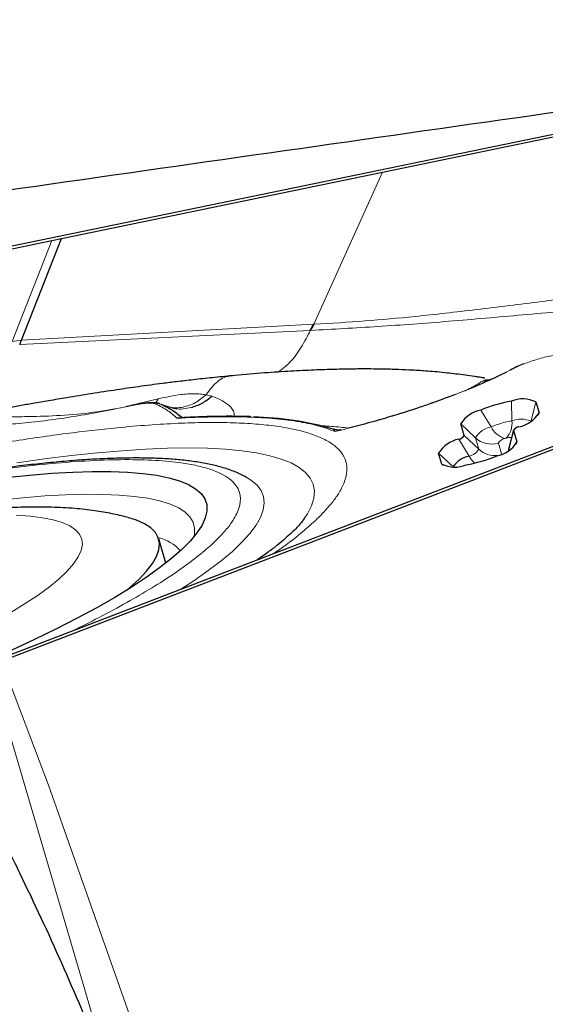
# Model space of a CAD drawing. Units: millimetres. Extents: x 23 to 413, y 5 to 289.
# Drawn here: x 367 to 371, y 195 to 202 of the extents above; entities that cross this region are included whole.
import ezdxf

# ---------------------------------------------------------------- set-up
doc = ezdxf.new("R2010")
doc.units = ezdxf.units.MM
doc.linetypes.add('CENTERX2', pattern=[20.32, 12.7, -2.54, 2.54, -2.54])
doc.layers.add('DÜNNE_LINIE', color=7, linetype='Continuous')
doc.styles.add('SLDTEXTSTYLE1', font='TXT', dxfattribs={"width": 0.75})
doc.dimstyles.new('SLDDIMSTYLE1', dxfattribs={"dimtxt": 3, "dimasz": 3, "dimexe": 0, "dimexo": 0.0625, "dimgap": 0.75, "dimtad": 1, "dimdec": 3, "dimrnd": 1e-09, "dimzin": 12, "dimdsep": 46, "dimtxsty": 'SLDTEXTSTYLE1', "dimsah": 1, "dimcen": 0.09, "dimadec": 0, "dimazin": 3, "dimtfac": 1, "dimtofl": 0, "dimtmove": 0, "dimatfit": 3, "dimfxl": 1, "dimfrac": 2, "dimtolj": 1, "dimtzin": 12, "dimarcsym": 0})

# ---------------------------------------------------------------- blocks, each defined once
blk = doc.blocks.new('_D_3')
at = {"layer": 'DÜNNE_LINIE', "color": 7}
for p, q in [((212.4883, 169.9587), (212.4883, 266.8818)), ((372.4883, 169.9587), (372.4883, 266.8818)), ((212.4883, 265.8818), (372.4883, 265.8818))]:
    blk.add_line(p, q, dxfattribs=at)
for points in [[(212.4883, 265.8818), (215.4883, 265.1318), (215.4883, 266.6318)], [(372.4883, 265.8818), (369.4883, 266.6318), (369.4883, 265.1318)]]:
    blk.add_solid(points, dxfattribs=at)
at = {"layer": 'DÜNNE_LINIE', "color": 7, "char_height": 3, "attachment_point": 1, "style": 'SLDTEXTSTYLE1'}
for s, insert in [('%%c', (286.9026, 269.749)), ('160', (291.4251, 269.749))]:
    blk.add_mtext(s, dxfattribs=dict(at, insert=insert))

msp = doc.modelspace()

# ---------------------------------------------------------------- linework, layer by layer
at = {"color": 7, "linetype": 'Continuous', "lineweight": 30}
for p, q in [((366.4532, 199.9302), (373.4691, 201.3827)), ((369.8971, 200.6236), (373.3976, 201.3483)), ((367.7222, 200.1733), (369.8971, 200.6236)), ((366.3891, 199.8974), (367.6566, 200.1598)), ((367.4497, 199.4832), (367.7222, 200.1733)), ((367.6566, 200.1598), (367.7222, 200.1733)), ((373.9206, 199.8449), (367.2332, 197.2736)), ((369.4306, 199.5917), (369.4336, 199.5919)), ((367.4379, 199.4552), (367.4497, 199.4832)), ((372.5784, 199.3494), (370.5053, 198.5523)), ((368.3973, 199.0481), (368.4414, 199.0344)), ((368.4399, 199.0321), (368.4403, 199.032)), ((368.4416, 199.0313), (368.4399, 199.03)), ((370.937, 199.0649), (370.9587, 198.991)), ((368.5264, 198.9677), (368.5195, 198.9734)), ((368.528, 198.9657), (368.5264, 198.9677)), ((368.5376, 198.9583), (368.5373, 198.9584)), ((370.4505, 198.8372), (370.4275, 198.9153)), ((369.5667, 198.8762), (369.5635, 198.8806)), ((369.6158, 198.8729), (369.5756, 198.864)), ((370.7854, 198.8732), (370.7521, 198.7422)), ((370.7854, 198.8713), (370.8083, 198.7931)), ((370.2989, 198.6435), (370.2772, 198.7174)), ((370.7521, 198.7422), (370.7521, 198.7387)), ((370.5053, 198.5523), (367.1687, 197.2694)), ((369.3669, 198.2732), (369.3576, 198.2601)), ((368.4282, 197.9706), (368.3798, 198.1354))]:
    msp.add_line(p, q, dxfattribs=at)
at = {"color": 8, "linetype": 'Continuous', "lineweight": 0}
for p, q in [((369.8971, 200.6236), (369.4306, 199.5917)), ((367.3866, 199.4741), (367.6566, 200.1598)), ((369.4306, 199.5917), (367.4497, 199.4832)), ((367.4379, 199.4552), (369.4066, 199.5498)), ((367.4497, 199.4832), (367.3866, 199.4741)), ((370.5705, 199.2046), (370.6296, 199.216)), ((368.1578, 199.033), (368.3755, 199.0854)), ((368.3755, 199.0854), (368.3595, 199.0582)), ((368.7401, 199.1038), (368.7012, 199.1138)), ((368.1964, 199.0401), (368.2015, 199.0416)), ((370.7741, 198.9367), (370.7709, 199.0705)), ((370.9047, 198.9365), (370.937, 199.0649)), ((368.504, 198.9541), (368.5263, 198.9641)), ((368.5407, 198.962), (368.5263, 198.9641)), ((370.6338, 198.8956), (370.5642, 199.0098)), ((370.9548, 198.9755), (370.9587, 198.991)), ((370.5272, 198.8218), (370.4275, 198.9153)), ((369.5756, 198.864), (369.5667, 198.8762)), ((370.5501, 198.7437), (370.4505, 198.8372)), ((370.5272, 198.8218), (370.5501, 198.7437)), ((370.7521, 198.7387), (370.7854, 198.8713)), ((370.4139, 198.8119), (370.4835, 198.6976)), ((370.6823, 198.7855), (370.7037, 198.7126)), ((370.8044, 198.7776), (370.8083, 198.7931)), ((370.3769, 198.6239), (370.2772, 198.7174)), ((370.7525, 198.7375), (370.7521, 198.7387)), ((370.2989, 198.6435), (370.3086, 198.6344)), ((367.9281, 197.5776), (367.778, 197.5037)), ((367.2332, 197.2736), (368.9739, 191.3454))]:
    msp.add_line(p, q, dxfattribs=at)
at = {"color": 8, "linetype": 'Continuous', "lineweight": 0, "flags": 128}
for points in [[(367.4173, 198.6516), (367.6069, 198.6782), (367.7895, 198.7008), (367.9646, 198.7194), (368.1317, 198.7339), (368.2904, 198.7442), (368.4403, 198.7504), (368.5809, 198.7525), (368.7118, 198.7503), (368.8328, 198.744), (368.9434, 198.7336), (369.0434, 198.719), (369.1326, 198.7003), (369.2106, 198.6776), (369.2773, 198.651), (369.3324, 198.6204), (369.3759, 198.586), (369.4076, 198.5479), (369.4275, 198.5061), (369.4354, 198.4609), (369.4314, 198.4122), (369.4155, 198.3603), (369.3876, 198.3053), (369.3669, 198.2732)], [(368.5229, 197.7901), (368.6181, 197.8519), (368.7159, 197.9202), (368.8031, 197.9866), (368.8792, 198.0507), (368.9442, 198.1124), (368.9978, 198.1717), (369.0399, 198.2281), (369.0703, 198.2817), (369.089, 198.3323), (369.0959, 198.3797), (369.0909, 198.4237), (369.0742, 198.4643), (369.0457, 198.5014), (369.0056, 198.5348), (368.9829, 198.549)], [(368.6182, 198.1491), (368.6219, 198.1658), (368.6237, 198.2093), (368.6136, 198.2494), (368.5915, 198.2859), (368.5575, 198.3188), (368.5117, 198.3478), (368.4543, 198.3729), (368.3855, 198.3941), (368.3055, 198.4112), (368.2146, 198.4243), (368.113, 198.4331), (368.0011, 198.4378), (367.8793, 198.4384), (367.748, 198.4347), (367.6076, 198.4268), (367.4586, 198.4148), (367.3015, 198.3987)], [(367.4758, 197.6963), (367.5631, 197.7546), (367.6399, 197.811), (367.7057, 197.8652), (367.7603, 197.9171), (367.8034, 197.9664), (367.835, 198.0129), (367.8549, 198.0565), (367.8629, 198.0969), (367.8591, 198.134), (367.8434, 198.1676), (367.816, 198.1976), (367.777, 198.2239), (367.7264, 198.2464), (367.6645, 198.265), (367.5917, 198.2795), (367.5081, 198.29), (367.4141, 198.2963)], [(367.3782, 197.6363), (367.4758, 197.6963)]]:
    msp.add_lwpolyline(points, dxfattribs=at)
at = {"color": 7, "linetype": 'Continuous', "lineweight": 30, "flags": 128}
for points in [[(367.344, 198.5528), (367.5033, 198.5691), (367.6545, 198.5813), (367.7971, 198.5894), (367.9307, 198.5934), (368.0548, 198.5932), (368.1691, 198.5888), (368.2732, 198.5802), (368.3667, 198.5675), (368.4494, 198.5507), (368.5209, 198.5299), (368.5811, 198.5051), (368.6298, 198.4764), (368.6668, 198.4439), (368.692, 198.4078), (368.7053, 198.368), (368.7066, 198.3248), (368.6961, 198.2783), (368.6736, 198.2286), (368.6393, 198.1759), (368.5932, 198.1204), (368.5356, 198.0622), (368.4666, 198.0016), (368.3865, 197.9387), (368.2954, 197.8736), (368.1937, 197.8068), (368.0817, 197.7382), (367.9598, 197.6683), (367.8283, 197.5971), (367.6877, 197.525), (367.5384, 197.4521), (367.381, 197.3786)], [(368.1655, 197.7891), (368.1852, 197.8056), (368.2473, 197.8622), (368.2981, 197.9164), (368.3373, 197.9679), (368.365, 198.0164), (368.3808, 198.062), (368.3849, 198.1043), (368.3772, 198.1433), (368.3577, 198.1788), (368.3264, 198.2106), (368.2836, 198.2388), (368.2293, 198.2631), (368.1704, 198.2817)]]:
    msp.add_lwpolyline(points, dxfattribs=at)
at = {"color": 7, "linetype": 'Continuous', "lineweight": 30}
for centre, radius, start, end in [((368.8588, 199.8901), 0.6449, 328.14841, 332.4386), ((368.8719, 199.8835), 0.6329, 328.19692, 332.56366), ((370.7795, 199.2613), 0.0259, 95.77241, 137.12797), ((370.8477, 198.8821), 0.2035, 63.98189, 112.16796), ((370.9602, 198.0435), 1.0443, 100.44176, 112.28517), ((368.9971, 196.947), 2.0148, 73.67381, 89.31578), ((370.6015, 198.8097), 0.2035, 100.56335, 148.74009), ((370.7847, 199.0966), 0.2035, 280.55665, 328.74679), ((370.832, 198.843), 0.0545, 100.56147, 148.74998), ((370.4039, 198.8655), 0.0545, 280.56603, 328.74936), ((370.4512, 198.6118), 0.2035, 100.55863, 148.74189), ((370.6344, 198.8986), 0.2034, 280.5537, 328.7508), ((370.5221, 198.5228), 0.179, 102.4516, 144.42675), ((370.2758, 199.6646), 1.044, 280.44038, 292.28671), ((370.3882, 198.8264), 0.2035, 243.98411, 292.1672)]:
    msp.add_arc(centre, radius, start, end, dxfattribs=at)
at = {"color": 8, "linetype": 'Continuous', "lineweight": 0}
for centre, radius, start, end in [((370.6629, 198.7395), 0.1588, 100.55849, 148.74414), ((370.9024, 198.2402), 0.7083, 100.44002, 112.2869), ((370.7617, 198.9548), 0.1409, 204.86825, 256.53031), ((370.6345, 198.9175), 0.1409, 316.19206, 7.8618), ((370.8361, 198.7688), 0.1791, 68.30527, 110.27157), ((370.6365, 198.9394), 0.1605, 227.08493, 286.5588), ((370.7416, 198.7495), 0.0694, 100.55592, 148.75363), ((370.743, 198.7832), 0.0373, 100.49033, 112.22715), ((370.7775, 198.6076), 0.2163, 91.24187, 101.0171), ((370.4653, 198.7952), 0.0992, 280.56239, 328.74075), ((370.6841, 198.8165), 0.2331, 210.67092, 225.63642), ((370.6592, 198.8606), 0.1599, 226.99559, 277.38476), ((368.2956, 197.8334), 0.3219, 43.65257, 75.42157)]:
    msp.add_arc(centre, radius, start, end, dxfattribs=at)
at = {"color": 7, "linetype": 'Continuous', "lineweight": 30}
msp.add_open_spline([(366.4913, 200.3791), (368.7419, 200.7007), (370.9905, 201.0212), (373.2373, 201.3407)], degree=3, dxfattribs=at)
at = {"color": 8, "linetype": 'Continuous', "lineweight": 0}
for points, knots in [([(369.4336, 199.5919), (369.5479, 199.5988), (369.7688, 199.6121), (370.137, 199.6456), (370.5381, 199.691), (370.9506, 199.7432), (371.3573, 199.7939), (371.7291, 199.8358), (372.0865, 199.8715), (372.3049, 199.8887), (372.4124, 199.8972)], [0, 0, 0, 0, 0.124819, 0.241359, 0.379303, 0.523068, 0.641501, 0.774147, 0.888883, 1, 1, 1, 1]), ([(372.3445, 199.7877), (372.1825, 199.7744), (371.8587, 199.7478), (371.3556, 199.7015), (370.8479, 199.6554), (370.3455, 199.6106), (369.8615, 199.5753), (369.5603, 199.5584), (369.4098, 199.55)], [0, 0, 0, 0, 0.16767, 0.335253, 0.502315, 0.668691, 0.834441, 1, 1, 1, 1]), ([(369.4098, 199.55), (369.3892, 199.5118), (369.3471, 199.4339), (369.2764, 199.3315), (369.2173, 199.288), (369.1897, 199.2676)], [0, 0, 0, 0, 0.339202, 0.691646, 1, 1, 1, 1]), ([(371.1309, 199.3933), (371.1026, 199.3893), (371.0609, 199.3835), (370.9956, 199.3681), (370.9473, 199.3546), (370.8998, 199.3394), (370.8377, 199.3167), (370.8016, 199.2991), (370.7769, 199.287)], [0, 0, 0, 0, 0.2572068, 0.3778878, 0.499527, 0.6202787, 0.7406962, 1, 1, 1, 1]), ([(370.7769, 199.287), (370.7391, 199.2678), (370.6641, 199.2297), (370.5324, 199.1714), (370.3888, 199.1135), (370.2336, 199.0565), (370.0697, 199.0012), (369.9031, 198.9502), (369.7368, 198.9036), (369.6294, 198.8772), (369.5756, 198.864)], [0, 0, 0, 0, 0.126264, 0.250133, 0.373956, 0.500074, 0.6272, 0.754705, 0.877066, 1, 1, 1, 1]), ([(368.8709, 199.2419), (368.8553, 199.2397), (368.8232, 199.2351), (368.7788, 199.2058), (368.7383, 199.164), (368.7137, 199.1307), (368.7012, 199.1138)], [0, 0, 0, 0, 0.234444, 0.479298, 0.734884, 1, 1, 1, 1]), ([(370.5705, 199.2046), (370.5629, 199.1994), (370.5501, 199.1908), (370.5196, 199.1722), (370.4861, 199.1554), (370.4667, 199.1459), (370.456, 199.1406), (370.4546, 199.1399)], [0, 0, 0, 0, 0.437031, 0.728197, 0.854746, 0.981601, 1, 1, 1, 1]), ([(370.628, 199.2153), (370.6212, 199.2156), (370.6136, 199.2159), (370.6071, 199.2153), (370.6045, 199.215), (370.5988, 199.2143), (370.5846, 199.2118), (370.5765, 199.2077), (370.5705, 199.2046)], [0, 0, 0, 0, 0.219634, 0.245652, 0.284824, 0.337056, 0.511345, 1, 1, 1, 1]), ([(368.3755, 199.0854), (368.4284, 199.0972), (368.4995, 199.1131), (368.5784, 199.1196), (368.6232, 199.1209), (368.6644, 199.1193), (368.689, 199.1156), (368.7012, 199.1138)], [0, 0, 0, 0, 0.43043, 0.577825, 0.721542, 0.862092, 1, 1, 1, 1]), ([(368.7012, 199.1138), (368.6776, 199.0943), (368.6297, 199.0546), (368.5457, 199.0273), (368.4807, 199.0207), (368.4484, 199.0319), (368.4427, 199.0338)], [0, 0, 0, 0, 0.303334, 0.618371, 0.93262, 1, 1, 1, 1]), ([(368.8905, 198.9671), (368.8912, 198.9703), (368.8942, 198.9831), (368.8875, 199.005), (368.8717, 199.0284), (368.8486, 199.0492), (368.8208, 199.0679), (368.7845, 199.0871), (368.7555, 199.098), (368.7401, 199.1038)], [0, 0, 0, 0, 0.046454, 0.181578, 0.344081, 0.470031, 0.621328, 0.797968, 1, 1, 1, 1]), ([(368.1964, 199.0401), (368.1293, 199.0262), (367.9955, 198.9985), (367.8058, 198.9654), (367.6237, 198.9386), (367.4522, 198.9192), (367.2945, 198.908), (367.1556, 198.9056), (367.0366, 198.9116), (366.9397, 198.9263), (366.8671, 198.9491), (366.8181, 198.9791), (366.7907, 199.0152), (366.7912, 199.0447), (366.7914, 199.0596)], [0, 0, 0, 0, 0.081315, 0.162143, 0.243374, 0.329003, 0.414196, 0.499999, 0.585629, 0.670823, 0.756625, 0.837771, 0.918599, 1, 1, 1, 1]), ([(367.0166, 198.9588), (367.0167, 198.9586), (367.0169, 198.9581), (367.0398, 198.9572), (367.0953, 198.9576), (367.1951, 198.9603), (367.3299, 198.963), (367.4948, 198.9653), (367.6872, 198.97), (367.9039, 198.9859), (368.052, 199.013), (368.1232, 199.026)], [0, 0, 0, 0, 0.0304391, 0.0657646, 0.1045791, 0.2180712, 0.3375082, 0.4592538, 0.6436634, 0.8287746, 1, 1, 1, 1]), ([(368.3604, 199.0509), (368.3534, 199.053), (368.3395, 199.0572), (368.3018, 199.0567), (368.2541, 199.0516), (368.2158, 199.044), (368.1964, 199.0401)], [0, 0, 0, 0, 0.252774, 0.500592, 0.746245, 1, 1, 1, 1]), ([(368.3562, 199.0558), (368.3551, 199.056), (368.3504, 199.0566), (368.3435, 199.0561), (368.3383, 199.0557)], [0, 0, 0, 0, 0.24054, 1, 1, 1, 1]), ([(368.3973, 199.0481), (368.3944, 199.0494), (368.3887, 199.052), (368.3793, 199.0536), (368.3697, 199.0535), (368.3635, 199.0517), (368.3604, 199.0509)], [0, 0, 0, 0, 0.250006, 0.500024, 0.749981, 1, 1, 1, 1]), ([(368.504, 198.9541), (368.4849, 198.9718), (368.4468, 199.0073), (368.3892, 199.0363), (368.3604, 199.0509)], [0, 0, 0, 0, 0.499999, 1, 1, 1, 1]), ([(368.4414, 199.0344), (368.4582, 199.028), (368.5077, 199.0092), (368.5628, 199.0198), (368.5993, 199.0268)], [0, 0, 0, 0, 0.33986, 1, 1, 1, 1]), ([(369.5756, 198.864), (369.5388, 198.8777), (369.4651, 198.9051), (369.3211, 198.9342), (369.1536, 198.9544), (368.961, 198.9645), (368.7464, 198.9655), (368.5849, 198.9579), (368.504, 198.9541)], [0, 0, 0, 0, 0.166881, 0.333222, 0.499999, 0.666672, 0.833011, 1, 1, 1, 1]), ([(368.5263, 198.9641), (368.5275, 198.9641), (368.5297, 198.9642), (368.5285, 198.9653), (368.528, 198.9657)], [0, 0, 0, 0, 0.584265, 1, 1, 1, 1]), ([(361.4942, 196.9512), (361.5612, 196.985), (361.6947, 197.0525), (361.911, 197.1546), (362.1375, 197.2568), (362.3756, 197.3592), (362.625, 197.4616), (362.8902, 197.566), (363.1705, 197.6717), (363.4651, 197.7779), (363.7686, 197.8827), (364.0799, 197.9854), (364.3977, 198.0856), (364.7182, 198.182), (365.0399, 198.2742), (365.3614, 198.3617), (365.6528, 198.4369), (365.9136, 198.5009), (366.1437, 198.5548), (366.3709, 198.6056), (366.6598, 198.6668), (367.0036, 198.7339), (367.3916, 198.8002), (367.758, 198.853), (368.0625, 198.8877), (368.3119, 198.909), (368.5118, 198.9209), (368.697, 198.9263), (368.8673, 198.9251), (369.0229, 198.9175), (369.1662, 198.9031), (369.2952, 198.8815), (369.4072, 198.8523), (369.4997, 198.8156), (369.572, 198.7717), (369.623, 198.7205), (369.652, 198.6624), (369.6591, 198.5979), (369.6438, 198.5272), (369.6098, 198.4574), (369.5636, 198.3905), (369.5106, 198.328), (369.4463, 198.2629), (369.347, 198.1753), (369.2523, 198.0986), (369.1658, 198.0416), (369.1501, 198.0312)], [0, 0, 0, 0, 0.021965, 0.043755, 0.065455, 0.087152, 0.108935, 0.13089, 0.154276, 0.177626, 0.201046, 0.224932, 0.248777, 0.272696, 0.296581, 0.320427, 0.344346, 0.361895, 0.379409, 0.396932, 0.414509, 0.447358, 0.479922, 0.512495, 0.545373, 0.567323, 0.589102, 0.610799, 0.6325, 0.654293, 0.676264, 0.69965, 0.723, 0.74642, 0.770305, 0.794151, 0.81807, 0.841955, 0.865801, 0.88972, 0.907269, 0.924783, 0.942306, 0.959883, 0.992724, 1, 1, 1, 1]), ([(369.4741, 198.9036), (369.4778, 198.9034), (369.488, 198.9029), (369.5054, 198.9019), (369.5271, 198.9005), (369.5631, 198.898), (369.6115, 198.8941), (369.6501, 198.8899), (369.6691, 198.8878)], [0, 0, 0, 0, 0.052541, 0.148852, 0.255595, 0.372764, 0.690263, 1, 1, 1, 1]), ([(362.0321, 197.0036), (362.1178, 197.0465), (362.2884, 197.132), (362.5746, 197.2621), (362.8806, 197.3922), (363.1753, 197.5094), (363.45, 197.613), (363.6991, 197.7028), (363.9558, 197.7914), (364.2191, 197.8783), (364.4878, 197.963), (364.8039, 198.0581), (365.1671, 198.1609), (365.5268, 198.2549), (365.8351, 198.33), (366.0933, 198.3891), (366.3568, 198.4455), (366.6233, 198.498), (366.8899, 198.5456), (367.1447, 198.5859), (367.3876, 198.6188), (367.6369, 198.6463), (367.8861, 198.6661), (368.1263, 198.6751), (368.3382, 198.6715), (368.5031, 198.6571), (368.6295, 198.636), (368.7242, 198.6113), (368.8024, 198.5803), (368.8635, 198.5431), (368.9067, 198.4998), (368.9352, 198.4425), (368.9369, 198.368), (368.9011, 198.2835), (368.8437, 198.2037), (368.7775, 198.1316), (368.6904, 198.0526), (368.581, 197.9668), (368.4476, 197.8741), (368.2943, 197.7782), (368.1226, 197.6794), (367.9931, 197.6116), (367.9281, 197.5776)], [0, 0, 0, 0, 0.030154, 0.060022, 0.089876, 0.119983, 0.141459, 0.162868, 0.184307, 0.206241, 0.228103, 0.25, 0.282859, 0.315677, 0.337153, 0.358561, 0.380001, 0.404152, 0.428089, 0.451951, 0.475876, 0.500001, 0.530147, 0.560013, 0.589869, 0.619984, 0.64146, 0.662869, 0.684308, 0.706242, 0.728105, 0.750001, 0.78286, 0.815678, 0.837153, 0.858562, 0.880002, 0.904132, 0.92806, 0.951922, 0.975856, 1, 1, 1, 1])]:
    msp.add_open_spline(points, degree=3, knots=knots, dxfattribs=at)
at = {"color": 7, "linetype": 'Continuous', "lineweight": 30}
for points, knots in [([(369.4066, 199.5498), (369.4072, 199.5498), (369.4082, 199.5499), (369.4093, 199.55), (369.4098, 199.55)], [0, 0, 0, 0, 0.500552, 1, 1, 1, 1]), ([(370.5915, 199.2262), (370.5917, 199.2262), (370.5921, 199.2261), (370.5908, 199.2264), (370.5883, 199.2268), (370.5841, 199.2275), (370.5785, 199.2284), (370.5717, 199.2295), (370.56, 199.2313), (370.5423, 199.2341), (370.5057, 199.2395), (370.4562, 199.2465), (370.395, 199.2545), (370.3071, 199.2648), (370.2034, 199.274), (370.1028, 199.2804), (370.0223, 199.2841), (369.9631, 199.2861), (369.9145, 199.2873), (369.8529, 199.2883), (369.7724, 199.2888), (369.6716, 199.2881), (369.5507, 199.2854), (369.4097, 199.2803), (369.2486, 199.2721), (369.0669, 199.26), (368.9385, 199.2483), (368.8709, 199.2422)], [0, 0, 0, 0, 0.001888, 0.004878, 0.007414, 0.009701, 0.012007, 0.014591, 0.017642, 0.025539, 0.036165, 0.065371, 0.096113, 0.125597, 0.199376, 0.267215, 0.324827, 0.35428, 0.382078, 0.419719, 0.468828, 0.529275, 0.600944, 0.683759, 0.777733, 0.883024, 1, 1, 1, 1]), ([(370.8552, 199.3225), (370.8512, 199.3211), (370.8145, 199.3075), (370.7868, 199.2935), (370.7621, 199.281)], [0, 0, 0, 0, 0.107055, 1, 1, 1, 1]), ([(368.8797, 199.2426), (368.8347, 199.2383), (368.7472, 199.2299), (368.6206, 199.216), (368.5074, 199.2027), (368.4114, 199.1908), (368.3247, 199.1795), (368.2213, 199.1653), (368.0873, 199.1458), (367.9266, 199.121), (367.7729, 199.0961), (367.6403, 199.0739), (367.534, 199.0556), (367.4361, 199.0385), (367.3359, 199.0202), (367.2203, 198.9984), (367.1123, 198.9776), (367.0426, 198.9635), (367.0192, 198.9588)], [0, 0, 0, 0, 0.079672, 0.15505, 0.219376, 0.272669, 0.315848, 0.360713, 0.441978, 0.536019, 0.624986, 0.689832, 0.744521, 0.789064, 0.83564, 0.894038, 0.964421, 1, 1, 1, 1]), ([(368.8797, 199.2419), (368.8774, 199.2423), (368.8744, 199.2428), (368.8716, 199.2421), (368.8709, 199.2419)], [0, 0, 0, 0, 0.783265, 1, 1, 1, 1]), ([(370.7385, 199.268), (370.7256, 199.2615), (370.6958, 199.2466), (370.6475, 199.224), (370.5999, 199.2024), (370.5574, 199.1837), (370.5273, 199.1706), (370.5096, 199.1631), (370.5059, 199.1616)], [0, 0, 0, 0, 0.192743, 0.444355, 0.64669, 0.799595, 0.958575, 1, 1, 1, 1]), ([(368.5993, 199.0268), (368.6248, 199.0353), (368.6751, 199.0521), (368.7186, 199.0867), (368.7401, 199.1038)], [0, 0, 0, 0, 0.5078068, 1, 1, 1, 1]), ([(370.3905, 199.1157), (370.3748, 199.1097), (370.3412, 199.0967), (370.2833, 199.0753), (370.2115, 199.0496), (370.1211, 199.0188), (370.0109, 198.9832), (369.8807, 198.9442), (369.7628, 198.9109), (369.69, 198.893), (369.6662, 198.8871)], [0, 0, 0, 0, 0.070876, 0.151438, 0.252526, 0.378222, 0.528533, 0.703447, 0.902942, 1, 1, 1, 1]), ([(368.3461, 199.0583), (368.3368, 199.0587), (368.3142, 199.0595), (368.2643, 199.0541), (368.2223, 199.046), (368.2014, 199.042)], [0, 0, 0, 0, 0.258894, 0.631729, 1, 1, 1, 1]), ([(368.3882, 199.0516), (368.3805, 199.0546), (368.3703, 199.0585), (368.3507, 199.0584), (368.3461, 199.0583)], [0, 0, 0, 0, 0.7632303, 1, 1, 1, 1]), ([(368.5195, 198.9734), (368.5079, 198.9824), (368.4743, 199.0086), (368.4278, 199.0324), (368.3973, 199.0481)], [0, 0, 0, 0, 0.342458, 1, 1, 1, 1]), ([(368.542, 198.9564), (368.5421, 198.9564), (368.5431, 198.9558), (368.5379, 198.9584), (368.5317, 198.9634), (368.5274, 198.9668)], [0, 0, 0, 0, 0.017925, 0.327971, 1, 1, 1, 1]), ([(369.007, 198.9647), (369.0002, 198.965), (368.9761, 198.9659), (368.9277, 198.9669), (368.8551, 198.9676), (368.7612, 198.9667), (368.6542, 198.964), (368.5749, 198.9598), (368.537, 198.9579)], [0, 0, 0, 0, 0.048272, 0.172271, 0.335359, 0.537512, 0.778735, 1, 1, 1, 1]), ([(369.615, 198.8763), (369.6112, 198.8752), (369.5975, 198.8714), (369.5787, 198.8764), (369.5652, 198.8799)], [0, 0, 0, 0, 0.283671, 1, 1, 1, 1]), ([(368.9802, 198.5493), (368.9705, 198.5552), (368.9384, 198.5747), (368.8773, 198.5996), (368.7968, 198.6258), (368.7091, 198.6462), (368.6153, 198.6619), (368.5151, 198.6733), (368.4083, 198.6809), (368.2948, 198.6847), (368.1746, 198.6849), (368.0479, 198.6817), (367.9148, 198.6751), (367.7754, 198.6652), (367.63, 198.652), (367.4789, 198.6355), (367.3224, 198.6159), (367.1608, 198.5932), (366.9945, 198.5674), (366.8238, 198.5387), (366.6492, 198.5071), (366.4713, 198.4727), (366.2904, 198.4357), (366.1073, 198.3961), (365.9226, 198.3543), (365.7377, 198.3104), (365.5544, 198.2651), (365.3779, 198.2197), (365.2189, 198.1775), (365.0796, 198.1393), (364.9297, 198.0974), (364.8236, 198.0665), (364.7579, 198.0474)], [0, 0, 0, 0, 0.015345, 0.051087, 0.088, 0.124572, 0.160749, 0.196656, 0.232342, 0.267845, 0.303201, 0.338437, 0.373576, 0.408633, 0.443623, 0.478552, 0.51343, 0.548256, 0.583032, 0.617756, 0.652421, 0.687014, 0.721517, 0.755898, 0.790099, 0.824015, 0.857431, 0.88982, 0.919492, 0.943002, 0.964672, 1, 1, 1, 1]), ([(368.1656, 198.2829), (368.1318, 198.2913), (368.0586, 198.3095), (367.9411, 198.3288), (367.8052, 198.3436), (367.6531, 198.3514), (367.4909, 198.3519), (367.3266, 198.3459), (367.163, 198.3347), (366.9991, 198.3191), (366.8335, 198.2994), (366.6655, 198.2761), (366.4947, 198.2492), (366.3211, 198.2189), (366.1449, 198.1854), (365.9661, 198.1487), (365.7851, 198.1091), (365.6024, 198.0665), (365.4183, 198.0212), (365.2333, 197.9733), (365.0478, 197.923), (364.8623, 197.8703), (364.6774, 197.8155), (364.4936, 197.7586), (364.3114, 197.6999), (364.1312, 197.6394), (363.9537, 197.5775), (363.7791, 197.5141), (363.608, 197.4494), (363.4408, 197.3835), (363.2778, 197.3165), (363.1194, 197.2485), (362.9657, 197.1794), (362.817, 197.1092), (362.6732, 197.0377), (362.5341, 196.9645), (362.3995, 196.8889), (362.2685, 196.8099), (362.1399, 196.7254), (362.0179, 196.6368), (361.909, 196.5469), (361.8245, 196.469), (361.7784, 196.4183), (361.7611, 196.3991)], [0, 0, 0, 0, 0.019261, 0.041714, 0.067695, 0.097104, 0.12701, 0.155268, 0.182098, 0.207935, 0.233081, 0.257732, 0.28202, 0.306034, 0.329838, 0.35348, 0.376997, 0.400416, 0.423761, 0.447052, 0.470305, 0.493533, 0.516753, 0.539975, 0.563209, 0.586469, 0.609771, 0.633128, 0.656561, 0.680092, 0.703748, 0.727561, 0.751578, 0.775853, 0.800467, 0.825528, 0.851194, 0.8777, 0.905396, 0.934768, 0.962426, 0.985843, 1, 1, 1, 1]), ([(369.3644, 198.2699), (369.3631, 198.2679), (369.3584, 198.261), (369.3431, 198.2417), (369.3176, 198.2132), (369.2828, 198.1783), (369.2388, 198.1385), (369.1856, 198.094), (369.122, 198.0453), (369.0753, 198.0108), (369.0476, 197.992), (369.0467, 197.9915)], [0, 0, 0, 0, 0.04839, 0.17188, 0.29977, 0.431909, 0.567974, 0.707556, 0.850223, 0.99555, 1, 1, 1, 1]), ([(366.6172, 196.9616), (366.6263, 196.9656), (366.6447, 196.9736), (366.6805, 196.9733), (366.7221, 196.9595), (366.7663, 196.9318), (366.8285, 196.8782), (366.9022, 196.7977), (366.9821, 196.6879), (367.1034, 196.4994), (367.259, 196.2281), (367.4789, 195.7885), (367.724, 195.2604), (367.8981, 194.8475), (367.9852, 194.6411)], [0, 0, 0, 0, 0.010316, 0.0206149, 0.0366889, 0.0563996, 0.0762015, 0.1250082, 0.1740461, 0.2230876, 0.3679816, 0.5129602, 0.7564654, 1, 1, 1, 1])]:
    msp.add_open_spline(points, degree=3, knots=knots, dxfattribs=at)
at = {"layer": 'DÜNNE_LINIE', "color": 7, "linetype": 'CENTERX2', "lineweight": 0}
msp.add_circle((292.4883, 168.9587), 80, dxfattribs=at)

# ---------------------------------------------------------------- dimensions: what is measured, and where the dimension line sits
at = {"layer": 'DÜNNE_LINIE', "color": 7}
dim = msp.add_linear_dim(base=(372.4883, 268.2618), p1=(212.4883, 168.9587), p2=(372.4883, 168.9587), text='%%c<>', dimstyle='SLDDIMSTYLE1', dxfattribs=at)
dim.commit()
dim.dimension.update_dxf_attribs({"geometry": '_D_3', "text_midpoint": (292.4883, 268.2618), "dimtype": 160})

doc.saveas('drawing.dxf')
